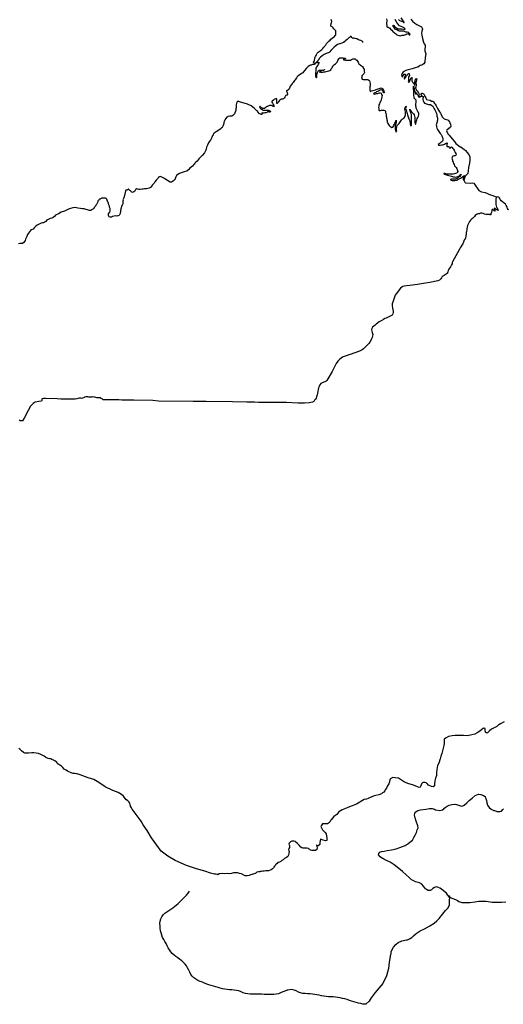
# Model space of a CAD drawing. Units: inches. Extents: x 2410281 to 2731407, y 1420100 to 1630338.
# Drawn here: x 2600993 to 2611093, y 1492238 to 1512812 of the extents above; entities that cross this region are included whole.
import ezdxf

# ---------------------------------------------------------------- set-up
doc = ezdxf.new("R2010")
doc.units = ezdxf.units.IN
doc.header["$MEASUREMENT"] = 0
doc.layers.add('Trails', color=30, linetype='Continuous')

msp = doc.modelspace()

# ---------------------------------------------------------------- linework, layer by layer
at = {"layer": 'Trails'}
for points in [[(2608652, 1512830, 8286), (2608662, 1512785, 8281), (2608653, 1512734, 8279), (2608660, 1512685, 8279), (2608660, 1512665, 8280), (2608672, 1512656, 8279), (2608686, 1512653, 8275), (2608705, 1512649, 8272), (2608724, 1512634, 8270), (2608743, 1512606, 8272), (2608763, 1512594, 8269), (2608787, 1512565, 8274), (2608809, 1512553, 8270), (2608823, 1512538, 8269), (2608843, 1512524, 8265), (2608854, 1512510, 8264), (2608871, 1512496, 8266), (2608940, 1512476, 8268), (2608982, 1512488, 8260), (2609013, 1512492, 8259), (2609056, 1512506, 8256), (2609076, 1512519, 8253), (2609102, 1512521, 8251), (2609115, 1512514, 8248), (2609130, 1512497, 8244), (2609140, 1512496, 8241), (2609145, 1512510, 8240), (2609137, 1512524, 8242), (2609113, 1512547, 8240), (2609087, 1512554, 8241), (2609060, 1512553, 8240), (2609019, 1512573, 8232), (2608924, 1512572, 8239), (2608905, 1512577, 8238), (2608870, 1512602, 8235), (2608846, 1512606, 8241), (2608833, 1512617, 8240), (2608815, 1512650, 8238), (2608792, 1512678, 8234), (2608787, 1512691, 8233), (2608799, 1512698, 8230), (2608811, 1512692, 8229), (2608817, 1512678, 8231), (2608888, 1512624, 8229), (2608945, 1512619, 8225), (2608979, 1512624, 8221), (2609011, 1512615, 8222), (2609038, 1512608, 8221), (2609043, 1512622, 8217), (2609026, 1512640, 8214), (2608996, 1512654, 8212), (2608923, 1512683, 8210), (2608890, 1512723, 8208), (2608870, 1512756, 8206), (2608832, 1512813, 8204)], [(2608904, 1512814, 8189), (2608928, 1512798, 8187), (2608966, 1512783, 8185), (2609000, 1512770, 8182), (2609011, 1512757, 8183), (2609021, 1512755, 8182), (2609026, 1512763, 8177), (2609003, 1512788, 8174), (2608962, 1512854, 8170)], [(2607155, 1511886, 8446), (2607154, 1511897, 8445), (2607150, 1511906, 8444), (2607137, 1511914, 8442), (2607131, 1511922, 8440), (2607129, 1511932, 8439), (2607139, 1511940, 8439), (2607147, 1511953, 8438), (2607153, 1511970, 8438), (2607160, 1511994, 8437), (2607160, 1512018, 8434), (2607169, 1512042, 8432), (2607182, 1512064, 8428), (2607189, 1512086, 8425), (2607206, 1512114, 8419), (2607227, 1512133, 8417), (2607265, 1512161, 8416), (2607300, 1512189, 8411), (2607324, 1512211, 8411), (2607343, 1512235, 8408), (2607366, 1512256, 8406), (2607373, 1512274, 8399), (2607389, 1512289, 8398), (2607399, 1512312, 8395), (2607448, 1512363, 8385), (2607475, 1512386, 8384), (2607493, 1512405, 8384), (2607519, 1512423, 8384), (2607547, 1512447, 8379), (2607571, 1512461, 8384), (2607585, 1512479, 8383), (2607595, 1512498, 8386), (2607593, 1512515, 8386), (2607597, 1512543, 8387), (2607597, 1512564, 8389), (2607593, 1512581, 8390), (2607581, 1512593, 8388), (2607566, 1512607, 8385), (2607552, 1512621, 8383), (2607540, 1512643, 8386), (2607521, 1512666, 8384), (2607501, 1512673, 8380), (2607491, 1512684, 8379), (2607493, 1512701, 8382), (2607496, 1512720, 8379), (2607501, 1512739, 8378), (2607508, 1512749, 8381), (2607510, 1512772, 8379), (2607508, 1512795, 8377), (2607501, 1512817, 8374)], [(2609162, 1512820, 8114), (2609197, 1512783, 8111), (2609247, 1512742, 8108), (2609290, 1512714, 8105), (2609331, 1512689, 8101), (2609388, 1512662, 8091), (2609401, 1512638, 8090), (2609403, 1512614, 8089), (2609392, 1512574, 8090), (2609385, 1512530, 8089), (2609390, 1512488, 8090), (2609405, 1512421, 8083), (2609424, 1512345, 8080), (2609443, 1512306, 8081), (2609459, 1512278, 8081), (2609458, 1512238, 8082), (2609452, 1512201, 8082), (2609455, 1512160, 8082), (2609477, 1512100, 8082), (2609464, 1512023, 8077), (2609454, 1511923, 8081), (2609431, 1511889, 8082), (2609391, 1511863, 8082), (2609357, 1511856, 8089), (2609335, 1511843, 8095), (2609310, 1511818, 8092), (2609249, 1511805, 8088), (2609190, 1511785, 8090), (2609106, 1511762, 8089), (2609055, 1511752, 8094), (2609031, 1511737, 8093), (2609002, 1511721, 8091), (2608978, 1511691, 8097), (2608970, 1511659, 8095), (2608972, 1511622, 8092), (2608986, 1511619, 8085), (2608998, 1511631, 8080), (2609008, 1511653, 8077), (2609024, 1511673, 8078), (2609044, 1511674, 8084), (2609050, 1511666, 8083), (2609044, 1511636, 8072), (2609020, 1511591, 8072), (2609023, 1511578, 8070), (2609033, 1511578, 8066), (2609058, 1511611, 8059), (2609074, 1511637, 8076), (2609097, 1511670, 8074), (2609109, 1511688, 8067), (2609129, 1511686, 8057), (2609133, 1511646, 8060), (2609113, 1511617, 8059), (2609112, 1511533, 8040), (2609108, 1511516, 8041), (2609118, 1511506, 8037), (2609131, 1511511, 8031), (2609156, 1511567, 8026), (2609168, 1511596, 8029), (2609178, 1511605, 8022), (2609187, 1511597, 8020), (2609182, 1511571, 8020), (2609185, 1511534, 8016), (2609195, 1511505, 8011), (2609213, 1511492, 8006), (2609224, 1511477, 8004), (2609229, 1511450, 8010), (2609246, 1511446, 8005), (2609252, 1511458, 8000), (2609244, 1511474, 7999), (2609238, 1511495, 7999), (2609251, 1511517, 7999), (2609249, 1511537, 8000), (2609251, 1511550, 8000), (2609279, 1511581, 7998), (2609290, 1511579, 7996), (2609267, 1511490, 7993), (2609273, 1511441, 7994), (2609261, 1511380, 7999), (2609279, 1511341, 7997), (2609299, 1511324, 7993), (2609315, 1511292, 7992), (2609330, 1511276, 7988), (2609337, 1511261, 7986), (2609327, 1511232, 7989), (2609328, 1511219, 7988), (2609337, 1511210, 7986), (2609359, 1511206, 7984)], [(2608151, 1512338, 8485), (2608158, 1512346, 8485), (2608156, 1512353, 8484), (2608145, 1512361, 8486), (2608121, 1512377, 8486), (2608091, 1512385, 8490), (2608067, 1512394, 8491), (2608037, 1512410, 8492), (2608000, 1512418, 8493), (2607976, 1512426, 8495), (2607965, 1512423, 8496), (2607950, 1512421, 8498), (2607934, 1512432, 8501), (2607924, 1512442, 8503), (2607920, 1512451, 8504), (2607916, 1512458, 8503), (2607909, 1512462, 8503), (2607898, 1512459, 8503), (2607893, 1512453, 8504), (2607882, 1512442, 8504), (2607865, 1512430, 8505), (2607852, 1512418, 8506), (2607830, 1512395, 8505), (2607804, 1512379, 8502), (2607783, 1512358, 8502), (2607769, 1512354, 8499), (2607755, 1512335, 8498), (2607677, 1512308, 8484), (2607675, 1512307, 8484), (2607633, 1512291, 8478), (2607603, 1512276, 8476), (2607562, 1512241, 8475), (2607519, 1512199, 8475), (2607490, 1512166, 8480), (2607473, 1512139, 8482), (2607455, 1512124, 8484), (2607438, 1512118, 8483), (2607396, 1512104, 8477), (2607355, 1512082, 8475), (2607307, 1512055, 8473), (2607273, 1512032, 8469), (2607248, 1511999, 8467), (2607246, 1511988, 8466), (2607234, 1511975, 8463), (2607218, 1511959, 8458), (2607211, 1511941, 8455), (2607202, 1511929, 8453), (2607192, 1511917, 8451), (2607173, 1511905, 8447), (2607163, 1511896, 8446), (2607155, 1511886, 8446)], [(2607192, 1511917, 8453), (2607209, 1511919, 8454), (2607226, 1511921, 8454), (2607240, 1511922, 8455), (2607239, 1511910, 8453), (2607234, 1511890, 8450), (2607230, 1511870, 8445), (2607213, 1511853, 8442), (2607197, 1511836, 8442), (2607189, 1511818, 8442), (2607181, 1511800, 8443), (2607179, 1511779, 8439), (2607177, 1511758, 8434), (2607176, 1511738, 8430), (2607173, 1511712, 8425), (2607171, 1511687, 8422), (2607170, 1511659, 8419), (2607169, 1511632, 8415), (2607177, 1511611, 8413), (2607191, 1511603, 8412), (2607198, 1511606, 8412), (2607198, 1511624, 8413), (2607198, 1511642, 8415), (2607201, 1511666, 8415), (2607203, 1511689, 8415), (2607211, 1511709, 8415), (2607219, 1511729, 8417), (2607233, 1511745, 8420), (2607247, 1511761, 8422), (2607268, 1511759, 8418), (2607290, 1511757, 8413), (2607312, 1511759, 8409), (2607335, 1511761, 8405), (2607360, 1511772, 8406), (2607360, 1511768, 8404), (2607348, 1511758, 8402), (2607336, 1511748, 8400), (2607306, 1511743, 8406), (2607277, 1511739, 8411), (2607259, 1511733, 8412), (2607257, 1511724, 8409), (2607265, 1511712, 8404), (2607273, 1511713, 8403), (2607297, 1511714, 8397), (2607321, 1511715, 8391), (2607345, 1511720, 8386), (2607370, 1511724, 8382), (2607397, 1511730, 8375), (2607424, 1511736, 8373), (2607451, 1511741, 8371), (2607470, 1511753, 8368), (2607489, 1511764, 8364), (2607501, 1511783, 8361), (2607513, 1511801, 8360), (2607521, 1511815, 8360), (2607535, 1511837, 8359), (2607550, 1511860, 8358), (2607569, 1511876, 8360), (2607588, 1511892, 8357), (2607605, 1511907, 8352), (2607622, 1511922, 8349), (2607630, 1511941, 8351), (2607639, 1511960, 8353), (2607648, 1511979, 8356), (2607663, 1511998, 8359), (2607678, 1512017, 8365), (2607701, 1512018, 8363), (2607724, 1512018, 8362), (2607752, 1512013, 8358), (2607780, 1512007, 8354), (2607788, 1512007, 8354), (2607797, 1512003, 8351), (2607794, 1511994, 8348), (2607778, 1511993, 8348), (2607762, 1511991, 8348), (2607752, 1511981, 8344), (2607762, 1511974, 8341), (2607781, 1511972, 8340), (2607800, 1511969, 8338), (2607824, 1511968, 8337), (2607848, 1511967, 8334), (2607875, 1511967, 8330), (2607902, 1511968, 8325), (2607926, 1511982, 8324), (2607949, 1511996, 8324), (2607974, 1511996, 8322), (2607998, 1511997, 8330), (2608016, 1511982, 8330), (2608033, 1511967, 8330), (2608046, 1511946, 8325), (2608059, 1511926, 8327), (2608069, 1511907, 8326), (2608079, 1511888, 8320), (2608096, 1511874, 8318), (2608112, 1511860, 8315), (2608132, 1511848, 8313), (2608152, 1511836, 8311), (2608163, 1511814, 8308), (2608173, 1511792, 8308), (2608184, 1511769, 8310), (2608187, 1511740, 8310), (2608191, 1511710, 8313), (2608185, 1511696, 8310), (2608180, 1511681, 8306), (2608160, 1511660, 8291), (2608141, 1511640, 8285), (2608138, 1511614, 8287), (2608135, 1511588, 8285), (2608146, 1511571, 8288), (2608163, 1511566, 8291), (2608191, 1511565, 8290), (2608219, 1511564, 8287), (2608242, 1511562, 8285), (2608264, 1511560, 8284), (2608283, 1511547, 8280), (2608302, 1511533, 8278), (2608307, 1511506, 8276), (2608312, 1511480, 8278), (2608311, 1511456, 8276), (2608310, 1511432, 8271), (2608309, 1511408, 8266), (2608308, 1511385, 8262), (2608308, 1511362, 8259), (2608307, 1511339, 8259), (2608316, 1511315, 8254), (2608343, 1511323, 8257), (2608369, 1511331, 8258), (2608398, 1511339, 8259), (2608426, 1511346, 8260), (2608441, 1511353, 8261), (2608456, 1511359, 8262), (2608478, 1511365, 8262), (2608500, 1511372, 8260), (2608522, 1511380, 8259), (2608543, 1511388, 8262), (2608567, 1511375, 8267), (2608579, 1511363, 8267), (2608588, 1511342, 8262), (2608597, 1511321, 8259), (2608606, 1511300, 8257), (2608603, 1511282, 8256), (2608598, 1511286, 8255), (2608587, 1511306, 8254), (2608577, 1511326, 8256), (2608563, 1511337, 8255), (2608549, 1511347, 8255), (2608537, 1511350, 8254), (2608511, 1511335, 8245), (2608485, 1511320, 8241), (2608466, 1511312, 8239), (2608448, 1511303, 8238), (2608429, 1511294, 8237), (2608408, 1511283, 8236), (2608386, 1511272, 8236), (2608383, 1511264, 8234), (2608397, 1511258, 8230), (2608421, 1511263, 8227), (2608445, 1511267, 8224), (2608466, 1511273, 8224), (2608488, 1511279, 8226), (2608510, 1511286, 8236), (2608520, 1511287, 8239), (2608544, 1511278, 8244), (2608552, 1511252, 8246), (2608560, 1511226, 8250), (2608554, 1511197, 8249), (2608548, 1511168, 8247), (2608542, 1511138, 8243), (2608534, 1511119, 8238), (2608525, 1511100, 8232), (2608517, 1511080, 8227), (2608506, 1511057, 8221), (2608494, 1511035, 8214), (2608492, 1511006, 8213), (2608490, 1510977, 8211), (2608491, 1510951, 8209), (2608492, 1510925, 8205), (2608500, 1510917, 8204), (2608525, 1510917, 8204), (2608546, 1510919, 8203), (2608568, 1510922, 8202), (2608589, 1510924, 8202), (2608601, 1510925, 8202), (2608616, 1510914, 8201), (2608630, 1510903, 8200), (2608635, 1510876, 8196), (2608641, 1510850, 8192), (2608644, 1510823, 8187), (2608648, 1510795, 8188), (2608652, 1510774, 8185), (2608656, 1510753, 8183), (2608661, 1510738, 8182), (2608664, 1510718, 8180), (2608667, 1510698, 8179), (2608669, 1510678, 8178), (2608677, 1510660, 8177), (2608684, 1510642, 8176), (2608695, 1510620, 8176), (2608707, 1510599, 8176), (2608725, 1510587, 8174), (2608744, 1510575, 8172), (2608762, 1510563, 8170), (2608780, 1510564, 8167), (2608786, 1510570, 8167), (2608798, 1510589, 8166), (2608810, 1510608, 8166), (2608822, 1510627, 8165), (2608830, 1510649, 8165), (2608839, 1510672, 8165), (2608847, 1510695, 8165), (2608857, 1510714, 8165), (2608859, 1510709, 8164), (2608856, 1510685, 8162), (2608853, 1510661, 8160), (2608846, 1510639, 8159), (2608839, 1510616, 8158), (2608832, 1510593, 8158), (2608834, 1510570, 8153), (2608836, 1510546, 8149), (2608838, 1510523, 8149), (2608843, 1510502, 8145), (2608849, 1510480, 8143), (2608852, 1510471, 8142), (2608868, 1510473, 8137), (2608865, 1510499, 8139), (2608862, 1510525, 8142), (2608860, 1510551, 8145), (2608867, 1510576, 8145), (2608875, 1510601, 8147), (2608889, 1510616, 8147), (2608904, 1510630, 8147), (2608918, 1510645, 8147), (2608933, 1510666, 8148), (2608948, 1510686, 8148), (2608959, 1510706, 8148), (2608969, 1510726, 8147), (2608988, 1510738, 8143), (2609007, 1510750, 8139), (2609026, 1510761, 8135), (2609034, 1510783, 8131), (2609041, 1510805, 8125), (2609048, 1510826, 8119), (2609049, 1510847, 8117), (2609049, 1510868, 8116), (2609050, 1510889, 8115), (2609044, 1510918, 8116), (2609039, 1510947, 8120), (2609047, 1510974, 8121), (2609055, 1511002, 8120), (2609062, 1510997, 8116), (2609057, 1510976, 8118), (2609052, 1510956, 8113), (2609062, 1510928, 8105), (2609071, 1510901, 8104), (2609081, 1510873, 8103), (2609088, 1510849, 8102), (2609095, 1510826, 8104), (2609101, 1510802, 8104), (2609108, 1510781, 8103), (2609115, 1510760, 8102), (2609122, 1510739, 8100), (2609132, 1510712, 8098), (2609141, 1510685, 8095), (2609145, 1510661, 8095), (2609149, 1510637, 8095), (2609153, 1510612, 8095), (2609162, 1510595, 8093), (2609175, 1510600, 8090), (2609177, 1510607, 8089), (2609178, 1510632, 8088), (2609179, 1510657, 8086), (2609179, 1510682, 8084), (2609179, 1510705, 8083), (2609179, 1510729, 8082), (2609179, 1510752, 8083), (2609179, 1510775, 8083), (2609176, 1510800, 8083), (2609173, 1510825, 8082), (2609170, 1510850, 8079), (2609163, 1510869, 8078), (2609155, 1510888, 8077), (2609148, 1510907, 8079), (2609144, 1510925, 8078), (2609140, 1510944, 8076), (2609143, 1510946, 8075), (2609151, 1510931, 8075), (2609166, 1510907, 8073), (2609181, 1510883, 8068), (2609199, 1510863, 8067), (2609216, 1510842, 8066), (2609233, 1510822, 8064), (2609239, 1510795, 8060), (2609244, 1510769, 8059), (2609243, 1510740, 8060), (2609242, 1510711, 8059), (2609245, 1510690, 8058), (2609248, 1510669, 8056), (2609250, 1510648, 8055), (2609258, 1510626, 8052), (2609265, 1510627, 8051), (2609269, 1510650, 8050), (2609274, 1510674, 8049), (2609279, 1510698, 8050), (2609284, 1510721, 8050), (2609296, 1510746, 8049), (2609307, 1510770, 8047), (2609319, 1510795, 8045), (2609326, 1510824, 8041), (2609332, 1510852, 8036), (2609322, 1510871, 8033), (2609311, 1510890, 8031), (2609301, 1510909, 8033), (2609288, 1510936, 8030), (2609275, 1510962, 8027), (2609272, 1510983, 8024), (2609269, 1511004, 8022), (2609266, 1511024, 8019), (2609268, 1511052, 8014), (2609270, 1511080, 8012), (2609270, 1511107, 8014), (2609270, 1511134, 8012), (2609253, 1511154, 8016), (2609235, 1511173, 8020), (2609229, 1511200, 8021), (2609222, 1511227, 8021), (2609222, 1511253, 8018), (2609223, 1511280, 8014), (2609224, 1511306, 8009), (2609222, 1511329, 8004), (2609220, 1511351, 8001), (2609219, 1511373, 7999), (2609217, 1511393, 7998), (2609216, 1511412, 7997), (2609220, 1511421, 7995), (2609222, 1511417, 7994), (2609227, 1511396, 7995), (2609231, 1511375, 7995), (2609235, 1511354, 7997), (2609241, 1511333, 7998), (2609247, 1511313, 8001), (2609253, 1511292, 8003), (2609259, 1511270, 8006), (2609263, 1511256, 8007), (2609273, 1511258, 8004), (2609272, 1511274, 8001), (2609275, 1511292, 7996), (2609290, 1511266, 7992), (2609305, 1511240, 7989), (2609315, 1511219, 7989), (2609325, 1511198, 7987), (2609337, 1511193, 7984), (2609360, 1511203, 7979), (2609383, 1511212, 7975), (2609401, 1511211, 7971), (2609419, 1511209, 7968), (2609418, 1511187, 7968), (2609416, 1511165, 7971), (2609415, 1511143, 7973), (2609423, 1511115, 7974), (2609431, 1511088, 7976), (2609449, 1511068, 7976), (2609466, 1511061, 7976), (2609488, 1511053, 7976), (2609509, 1511046, 7977), (2609531, 1511039, 7978), (2609553, 1511039, 7975), (2609575, 1511039, 7972), (2609598, 1511020, 7972), (2609621, 1511002, 7970), (2609637, 1510977, 7969), (2609652, 1510952, 7951), (2609663, 1510927, 7944), (2609674, 1510902, 7944), (2609681, 1510887, 7946), (2609689, 1510872, 7947), (2609697, 1510853, 7950), (2609703, 1510825, 7955), (2609708, 1510797, 7959), (2609713, 1510778, 7960), (2609717, 1510759, 7961), (2609720, 1510745, 7961), (2609721, 1510728, 7962), (2609717, 1510711, 7963), (2609714, 1510693, 7963), (2609709, 1510676, 7961), (2609704, 1510656, 7962), (2609699, 1510635, 7962), (2609694, 1510615, 7959), (2609698, 1510593, 7957), (2609701, 1510571, 7956), (2609704, 1510549, 7956), (2609712, 1510532, 7956), (2609720, 1510515, 7956), (2609734, 1510496, 7955), (2609748, 1510478, 7954), (2609763, 1510456, 7957), (2609778, 1510434, 7959), (2609792, 1510411, 7951), (2609806, 1510387, 7944), (2609819, 1510362, 7941), (2609832, 1510337, 7941), (2609830, 1510316, 7946), (2609828, 1510296, 7949), (2609826, 1510275, 7952), (2609808, 1510260, 7959), (2609791, 1510244, 7964), (2609774, 1510229, 7966), (2609755, 1510216, 7968), (2609735, 1510203, 7966), (2609738, 1510191, 7964), (2609750, 1510187, 7962), (2609776, 1510191, 7959), (2609803, 1510194, 7955), (2609826, 1510198, 7951), (2609849, 1510201, 7945), (2609866, 1510212, 7940), (2609884, 1510224, 7935), (2609901, 1510235, 7931), (2609913, 1510238, 7927), (2609918, 1510233, 7926), (2609921, 1510226, 7927), (2609916, 1510202, 7931), (2609912, 1510178, 7934), (2609917, 1510163, 7934), (2609936, 1510162, 7932), (2609954, 1510162, 7927), (2609959, 1510156, 7926), (2609966, 1510142, 7925), (2609974, 1510129, 7923), (2609982, 1510127, 7921), (2609997, 1510142, 7915), (2610000, 1510150, 7912), (2610012, 1510158, 7906), (2610027, 1510141, 7903), (2610041, 1510124, 7901), (2610055, 1510106, 7895), (2610066, 1510087, 7894), (2610076, 1510067, 7896), (2610084, 1510053, 7896), (2610091, 1510039, 7897), (2610099, 1510015, 7900), (2610106, 1509990, 7901), (2610103, 1509982, 7902), (2610086, 1509970, 7905), (2610064, 1509966, 7908), (2610042, 1509961, 7911), (2610032, 1509953, 7912), (2610025, 1509934, 7911), (2610019, 1509916, 7910), (2610024, 1509896, 7909), (2610030, 1509877, 7908), (2610035, 1509858, 7906), (2610045, 1509834, 7905), (2610054, 1509810, 7904), (2610064, 1509786, 7902), (2610074, 1509762, 7899), (2610090, 1509742, 7896), (2610106, 1509722, 7891), (2610122, 1509703, 7887), (2610128, 1509682, 7885), (2610135, 1509661, 7882), (2610141, 1509640, 7879), (2610131, 1509616, 7876), (2610121, 1509607, 7876), (2610097, 1509599, 7878), (2610072, 1509590, 7879), (2610048, 1509582, 7879), (2610019, 1509582, 7880), (2609990, 1509583, 7880), (2609961, 1509583, 7881), (2609932, 1509584, 7882), (2609915, 1509587, 7884), (2609894, 1509593, 7887), (2609874, 1509600, 7890), (2609851, 1509599, 7889), (2609849, 1509593, 7887), (2609868, 1509582, 7883), (2609888, 1509575, 7880), (2609907, 1509568, 7878), (2609927, 1509561, 7875), (2609955, 1509554, 7872), (2609983, 1509547, 7870), (2610010, 1509540, 7870), (2610033, 1509535, 7869), (2610055, 1509531, 7869), (2610077, 1509527, 7866), (2610100, 1509522, 7862), (2610121, 1509529, 7860), (2610142, 1509537, 7857), (2610163, 1509544, 7855), (2610182, 1509561, 7855), (2610200, 1509579, 7857), (2610213, 1509584, 7857), (2610198, 1509560, 7853), (2610183, 1509536, 7853), (2610164, 1509520, 7854), (2610146, 1509505, 7852), (2610127, 1509496, 7851), (2610109, 1509488, 7850), (2610091, 1509480, 7849), (2610064, 1509479, 7852), (2610038, 1509479, 7854), (2610012, 1509478, 7854), (2609988, 1509470, 7853), (2609990, 1509463, 7850), (2610004, 1509457, 7848), (2610026, 1509454, 7847), (2610048, 1509450, 7845), (2610063, 1509451, 7845), (2610079, 1509452, 7843), (2610100, 1509457, 7842), (2610121, 1509462, 7841), (2610147, 1509475, 7843), (2610173, 1509488, 7844), (2610199, 1509501, 7845), (2610219, 1509514, 7847), (2610238, 1509527, 7848), (2610258, 1509540, 7849), (2610281, 1509558, 7848), (2610286, 1509553, 7847), (2610274, 1509534, 7846), (2610257, 1509516, 7844), (2610252, 1509499, 7840), (2610252, 1509480, 7835), (2610258, 1509468, 7831), (2610268, 1509458, 7826)], [(2607155, 1511886, 8445), (2607145, 1511878, 8446), (2607131, 1511874, 8447), (2607109, 1511874, 8450), (2607078, 1511863, 8451), (2607069, 1511861, 8450), (2607054, 1511853, 8450), (2607021, 1511835, 8444), (2606984, 1511797, 8436), (2606938, 1511750, 8426), (2606917, 1511720, 8420), (2606903, 1511702, 8413), (2606881, 1511685, 8407), (2606852, 1511668, 8398), (2606805, 1511635, 8392), (2606780, 1511612, 8394), (2606772, 1511599, 8395), (2606761, 1511579, 8396), (2606746, 1511559, 8396), (2606734, 1511539, 8397), (2606718, 1511518, 8398), (2606703, 1511503, 8398), (2606686, 1511480, 8398), (2606681, 1511475, 8398), (2606674, 1511464, 8398), (2606644, 1511426, 8397), (2606634, 1511399, 8400), (2606626, 1511380, 8401), (2606605, 1511353, 8404), (2606588, 1511336, 8408), (2606575, 1511334, 8410), (2606568, 1511328, 8412), (2606566, 1511318, 8414), (2606570, 1511304, 8416), (2606580, 1511286, 8417), (2606587, 1511268, 8420), (2606588, 1511256, 8421), (2606573, 1511238, 8420), (2606554, 1511225, 8422), (2606541, 1511218, 8422), (2606534, 1511206, 8424), (2606531, 1511192, 8423), (2606520, 1511171, 8427), (2606504, 1511160, 8429), (2606483, 1511154, 8428), (2606463, 1511149, 8431), (2606447, 1511142, 8433), (2606424, 1511128, 8435), (2606411, 1511115, 8435), (2606399, 1511096, 8436), (2606389, 1511080, 8437), (2606380, 1511068, 8439), (2606372, 1511062, 8440), (2606365, 1511063, 8442), (2606360, 1511071, 8444), (2606361, 1511087, 8444), (2606364, 1511110, 8447), (2606366, 1511133, 8447), (2606366, 1511148, 8448), (2606360, 1511156, 8449), (2606350, 1511162, 8449), (2606337, 1511160, 8449), (2606311, 1511147, 8449), (2606292, 1511128, 8452), (2606268, 1511113, 8455), (2606260, 1511104, 8457), (2606260, 1511091, 8459), (2606271, 1511071, 8462), (2606290, 1511039, 8466), (2606303, 1511017, 8465), (2606305, 1511005, 8467), (2606300, 1510996, 8470), (2606289, 1510998, 8473), (2606267, 1511010, 8474), (2606249, 1511021, 8474), (2606239, 1511021, 8475), (2606227, 1511021, 8476), (2606209, 1511020, 8476), (2606184, 1511005, 8478), (2606168, 1511001, 8477), (2606160, 1510996, 8478), (2606141, 1510982, 8481), (2606123, 1510969, 8484), (2606104, 1510956, 8488), (2606086, 1510955, 8490), (2606066, 1510958, 8491), (2606042, 1510970, 8489), (2606025, 1510985, 8491), (2606016, 1510998, 8493), (2606006, 1510999, 8496), (2606002, 1510992, 8499), (2606007, 1510983, 8499), (2606017, 1510966, 8497), (2606033, 1510945, 8503), (2606054, 1510933, 8504), (2606080, 1510922, 8501), (2606105, 1510919, 8501), (2606125, 1510919, 8502), (2606140, 1510923, 8500), (2606152, 1510920, 8500), (2606167, 1510921, 8501), (2606187, 1510924, 8502), (2606201, 1510917, 8501), (2606210, 1510911, 8502), (2606220, 1510906, 8502), (2606228, 1510902, 8502), (2606228, 1510893, 8503), (2606225, 1510882, 8505), (2606213, 1510880, 8506), (2606204, 1510884, 8507), (2606193, 1510886, 8507), (2606183, 1510888, 8508), (2606175, 1510888, 8508), (2606167, 1510885, 8508), (2606162, 1510876, 8509), (2606154, 1510870, 8512), (2606137, 1510867, 8513), (2606113, 1510863, 8514), (2606095, 1510858, 8517), (2606068, 1510858, 8520), (2606058, 1510863, 8520), (2606047, 1510861, 8524), (2606047, 1510852, 8526), (2606053, 1510835, 8529), (2606050, 1510828, 8533), (2606037, 1510830, 8534), (2606029, 1510836, 8534), (2606003, 1510847, 8537), (2605965, 1510889, 8537), (2605964, 1510891, 8536), (2605949, 1510905, 8537), (2605925, 1510926, 8537), (2605899, 1510958, 8539), (2605830, 1511009, 8545), (2605748, 1511044, 8549), (2605679, 1511067, 8552), (2605606, 1511087, 8554), (2605564, 1511105, 8551), (2605556, 1511108, 8551), (2605544, 1511105, 8550), (2605529, 1511086, 8552), (2605519, 1511063, 8554), (2605514, 1511032, 8556), (2605515, 1510988, 8561), (2605514, 1510971, 8562), (2605506, 1510952, 8563), (2605504, 1510920, 8567), (2605477, 1510844, 8577), (2605446, 1510807, 8580), (2605420, 1510799, 8584), (2605381, 1510797, 8586), (2605344, 1510787, 8588), (2605319, 1510772, 8589), (2605293, 1510739, 8594), (2605275, 1510707, 8598), (2605264, 1510689, 8601), (2605247, 1510625, 8606), (2605241, 1510599, 8610), (2605219, 1510563, 8609), (2605211, 1510550, 8609), (2605200, 1510540, 8607), (2605170, 1510517, 8604), (2605096, 1510468, 8600), (2605081, 1510463, 8598), (2605072, 1510456, 8597), (2605057, 1510443, 8599), (2605043, 1510426, 8599), (2605036, 1510411, 8601), (2605031, 1510399, 8602), (2605024, 1510393, 8599), (2605016, 1510381, 8598), (2605015, 1510370, 8599), (2605004, 1510354, 8593), (2604995, 1510324, 8591), (2604984, 1510299, 8589), (2604967, 1510281, 8585), (2604936, 1510236, 8576), (2604912, 1510191, 8569), (2604893, 1510148, 8562), (2604890, 1510110, 8561), (2604882, 1510086, 8557), (2604856, 1510033, 8548), (2604803, 1509973, 8548), (2604764, 1509935, 8551), (2604737, 1509908, 8555), (2604717, 1509885, 8558), (2604698, 1509854, 8560), (2604675, 1509832, 8562), (2604651, 1509817, 8566), (2604634, 1509795, 8570), (2604624, 1509780, 8573), (2604600, 1509753, 8579), (2604577, 1509728, 8583), (2604549, 1509707, 8584), (2604523, 1509679, 8582), (2604483, 1509648, 8577), (2604459, 1509637, 8573), (2604425, 1509632, 8567), (2604387, 1509617, 8560), (2604332, 1509596, 8551), (2604298, 1509574, 8545), (2604271, 1509554, 8541), (2604251, 1509526, 8536), (2604241, 1509495, 8533), (2604238, 1509482, 8532), (2604225, 1509464, 8530), (2604207, 1509444, 8530), (2604185, 1509429, 8530), (2604163, 1509419, 8532), (2604149, 1509416, 8533), (2604134, 1509418, 8535), (2604079, 1509454, 8545), (2604025, 1509486, 8547), (2604004, 1509498, 8549), (2603988, 1509505, 8550), (2603973, 1509516, 8550), (2603948, 1509531, 8552), (2603928, 1509534, 8554), (2603910, 1509530, 8553), (2603894, 1509519, 8555), (2603882, 1509503, 8558), (2603874, 1509485, 8561), (2603846, 1509459, 8564), (2603816, 1509426, 8572), (2603800, 1509397, 8577), (2603769, 1509364, 8584), (2603744, 1509333, 8588), (2603724, 1509309, 8584), (2603697, 1509293, 8585), (2603667, 1509282, 8588), (2603643, 1509275, 8591), (2603621, 1509276, 8592), (2603598, 1509275, 8597), (2603569, 1509273, 8606), (2603548, 1509269, 8608), (2603512, 1509263, 8604), (2603484, 1509266, 8601), (2603455, 1509269, 8599), (2603440, 1509275, 8595), (2603429, 1509276, 8594), (2603419, 1509270, 8594), (2603408, 1509257, 8595), (2603397, 1509231, 8598), (2603375, 1509213, 8598), (2603363, 1509205, 8598), (2603351, 1509201, 8599), (2603337, 1509205, 8600), (2603322, 1509222, 8606), (2603309, 1509235, 8608), (2603295, 1509240, 8611), (2603286, 1509251, 8609), (2603275, 1509267, 8610), (2603268, 1509274, 8611), (2603256, 1509272, 8612), (2603248, 1509261, 8611), (2603241, 1509254, 8611), (2603229, 1509253, 8610), (2603211, 1509248, 8606), (2603200, 1509237, 8604), (2603194, 1509199, 8605), (2603194, 1509190, 8606), (2603187, 1509172, 8608), (2603181, 1509136, 8614), (2603167, 1509091, 8612), (2603153, 1509060, 8609), (2603150, 1509048, 8611), (2603152, 1509033, 8612), (2603147, 1509010, 8609), (2603150, 1508966, 8607), (2603131, 1508939, 8605), (2603118, 1508918, 8602), (2603109, 1508884, 8602), (2603104, 1508859, 8603), (2603089, 1508765, 8603), (2603069, 1508723, 8594), (2603045, 1508712, 8586), (2603021, 1508707, 8583), (2602993, 1508711, 8579), (2602963, 1508710, 8576), (2602933, 1508697, 8576), (2602912, 1508689, 8576), (2602898, 1508688, 8575), (2602881, 1508689, 8574), (2602864, 1508693, 8573), (2602846, 1508718, 8573), (2602849, 1508756, 8582), (2602861, 1508778, 8583), (2602873, 1508791, 8581), (2602883, 1508815, 8583), (2602885, 1508837, 8585), (2602881, 1508864, 8584), (2602874, 1508879, 8585), (2602871, 1508895, 8583), (2602867, 1508918, 8581), (2602862, 1508929, 8580), (2602854, 1508945, 8579), (2602850, 1508961, 8577), (2602846, 1508982, 8574), (2602836, 1508997, 8573), (2602828, 1509023, 8570), (2602813, 1509061, 8567), (2602799, 1509076, 8569), (2602789, 1509080, 8572), (2602769, 1509082, 8574), (2602751, 1509085, 8573), (2602737, 1509083, 8573), (2602713, 1509081, 8572), (2602701, 1509082, 8571), (2602694, 1509079, 8571), (2602683, 1509072, 8571), (2602673, 1509063, 8570), (2602659, 1509059, 8567), (2602652, 1509052, 8567), (2602643, 1509040, 8565), (2602633, 1509031, 8566), (2602627, 1509022, 8567), (2602624, 1509009, 8567), (2602619, 1508992, 8568), (2602613, 1508980, 8568), (2602607, 1508967, 8568), (2602599, 1508952, 8565), (2602586, 1508936, 8564), (2602573, 1508913, 8564), (2602559, 1508903, 8561), (2602550, 1508890, 8559), (2602547, 1508876, 8559), (2602536, 1508870, 8556), (2602529, 1508857, 8555), (2602511, 1508844, 8554), (2602492, 1508836, 8552), (2602482, 1508825, 8552), (2602453, 1508826, 8550), (2602336, 1508858, 8542), (2602302, 1508862, 8541), (2602260, 1508868, 8544), (2602209, 1508876, 8546), (2602149, 1508885, 8548), (2602103, 1508881, 8546), (2602054, 1508868, 8543), (2602011, 1508851, 8540), (2601928, 1508814, 8536), (2601862, 1508789, 8535), (2601800, 1508757, 8534), (2601741, 1508725, 8536), (2601718, 1508702, 8536), (2601689, 1508679, 8534), (2601665, 1508667, 8534), (2601632, 1508655, 8533), (2601576, 1508629, 8533), (2601556, 1508617, 8533), (2601537, 1508597, 8534), (2601510, 1508579, 8536), (2601491, 1508569, 8539), (2601479, 1508567, 8540), (2601466, 1508568, 8541), (2601441, 1508564, 8544), (2601400, 1508543, 8545), (2601356, 1508517, 8546), (2601323, 1508488, 8547), (2601297, 1508464, 8548), (2601272, 1508438, 8547), (2601241, 1508422, 8544), (2601220, 1508407, 8540), (2601195, 1508377, 8535), (2601176, 1508355, 8533), (2601155, 1508323, 8532), (2601140, 1508285, 8534), (2601126, 1508254, 8537), (2601115, 1508223, 8541), (2601105, 1508198, 8545), (2601095, 1508175, 8547), (2601077, 1508154, 8550), (2601051, 1508139, 8553), (2601024, 1508135, 8556), (2600998, 1508135, 8557), (2600969, 1508129, 8559)], [(2609359, 1511206, 7984), (2609382, 1511212, 7984), (2609393, 1511218, 7984), (2609395, 1511228, 7983), (2609381, 1511250, 7981), (2609388, 1511276, 7977), (2609400, 1511280, 7976), (2609427, 1511260, 7976), (2609442, 1511252, 7974), (2609450, 1511224, 7976), (2609478, 1511181, 7967), (2609482, 1511156, 7967), (2609489, 1511144, 7965), (2609519, 1511136, 7961), (2609563, 1511134, 7960), (2609592, 1511107, 7959), (2609620, 1511107, 7957), (2609636, 1511096, 7953), (2609655, 1511062, 7951), (2609671, 1511044, 7947), (2609689, 1511014, 7943), (2609719, 1510956, 7943), (2609758, 1510890, 7937), (2609782, 1510858, 7932), (2609786, 1510842, 7934), (2609819, 1510784, 7930), (2609855, 1510742, 7924), (2609946, 1510714, 7915), (2609959, 1510693, 7913), (2609972, 1510683, 7910), (2609979, 1510653, 7910), (2609991, 1510635, 7907), (2609999, 1510581, 7901), (2609987, 1510564, 7902), (2609914, 1510505, 7895), (2609910, 1510493, 7894), (2609911, 1510468, 7897), (2609930, 1510447, 7891), (2609936, 1510427, 7893), (2609960, 1510396, 7889), (2610022, 1510325, 7882), (2610073, 1510265, 7871), (2610102, 1510225, 7870), (2610194, 1510156, 7862), (2610208, 1510154, 7859), (2610248, 1510124, 7857), (2610259, 1510122, 7855), (2610272, 1510103, 7857), (2610283, 1510090, 7857), (2610300, 1510088, 7854), (2610376, 1509996, 7845), (2610392, 1509947, 7841), (2610395, 1509876, 7838), (2610389, 1509814, 7833), (2610369, 1509725, 7827), (2610361, 1509652, 7831), (2610350, 1509600, 7819), (2610296, 1509540, 7822), (2610268, 1509458, 7806)], [(2610268, 1509458, 7806), (2610291, 1509414, 7802), (2610306, 1509404, 7802), (2610407, 1509398, 7802), (2610452, 1509404, 7805), (2610476, 1509398, 7808), (2610583, 1509244, 7844), (2610640, 1509218, 7860), (2610717, 1509203, 7855), (2610825, 1509154, 7813), (2610874, 1509140, 7809), (2610959, 1509104, 7802)], [(2610959, 1509104, 7802), (2610950, 1509099, 7804), (2610938, 1509072, 7811), (2610934, 1509042, 7816), (2610934, 1509011, 7822), (2610935, 1508983, 7828), (2610938, 1508954, 7828), (2610944, 1508922, 7826), (2610951, 1508894, 7827), (2610950, 1508893, 7827), (2610962, 1508882, 7826), (2610979, 1508852, 7830), (2610986, 1508825, 7832), (2610973, 1508831, 7832), (2610956, 1508841, 7834), (2610936, 1508854, 7839), (2610921, 1508865, 7842), (2610918, 1508866, 7842), (2610905, 1508871, 7845), (2610908, 1508853, 7846), (2610909, 1508850, 7847), (2610912, 1508838, 7849), (2610920, 1508818, 7851), (2610916, 1508810, 7854), (2610903, 1508819, 7855), (2610888, 1508831, 7856), (2610868, 1508843, 7858), (2610867, 1508843, 7858), (2610860, 1508844, 7860), (2610857, 1508835, 7862), (2610856, 1508833, 7862), (2610853, 1508818, 7865), (2610844, 1508791, 7870), (2610835, 1508755, 7874), (2610830, 1508734, 7876), (2610819, 1508733, 7876), (2610805, 1508740, 7876), (2610797, 1508741, 7877), (2610767, 1508743, 7877), (2610734, 1508740, 7879), (2610701, 1508747, 7881), (2610675, 1508765, 7883), (2610645, 1508769, 7885), (2610615, 1508768, 7887), (2610589, 1508758, 7888), (2610560, 1508753, 7889), (2610531, 1508745, 7890), (2610507, 1508724, 7888), (2610489, 1508702, 7886), (2610470, 1508681, 7885), (2610449, 1508661, 7885), (2610428, 1508641, 7886), (2610407, 1508620, 7886), (2610388, 1508593, 7886), (2610371, 1508569, 7886), (2610356, 1508539, 7887), (2610347, 1508511, 7888), (2610339, 1508477, 7890), (2610335, 1508449, 7892), (2610329, 1508419, 7894), (2610326, 1508390, 7897), (2610320, 1508361, 7898), (2610316, 1508332, 7899), (2610310, 1508298, 7901), (2610302, 1508242, 7903), (2610289, 1508227, 7903), (2610271, 1508197, 7903), (2610262, 1508163, 7902), (2610250, 1508130, 7903), (2610227, 1508104, 7901), (2610190, 1508042, 7902), (2610172, 1508001, 7903), (2610134, 1507938, 7903), (2610035, 1507756, 7909), (2610028, 1507738, 7909), (2610026, 1507713, 7911), (2610009, 1507687, 7912), (2609988, 1507646, 7913), (2609955, 1507602, 7915), (2609941, 1507573, 7917), (2609932, 1507543, 7919), (2609931, 1507525, 7919), (2609930, 1507520, 7920), (2609928, 1507518, 7920), (2609918, 1507511, 7920), (2609901, 1507498, 7920), (2609879, 1507482, 7921), (2609857, 1507469, 7921), (2609819, 1507447, 7921), (2609803, 1507421, 7922), (2609786, 1507394, 7923), (2609770, 1507376, 7924), (2609759, 1507370, 7924), (2609728, 1507358, 7925), (2609690, 1507347, 7926), (2609596, 1507329, 7926), (2609561, 1507322, 7927), (2609467, 1507306, 7930), (2609298, 1507279, 7940), (2609142, 1507259, 7952), (2609071, 1507251, 7958), (2609026, 1507243, 7962), (2608997, 1507235, 7964), (2608971, 1507220, 7967), (2608948, 1507201, 7971), (2608856, 1507086, 7986), (2608838, 1507053, 7990), (2608798, 1506950, 7999), (2608775, 1506873, 8006), (2608771, 1506843, 8009), (2608781, 1506783, 8012), (2608792, 1506723, 8016), (2608794, 1506693, 8017), (2608786, 1506665, 8019), (2608769, 1506641, 8023), (2608747, 1506623, 8026), (2608646, 1506578, 8031), (2608619, 1506567, 8033), (2608590, 1506551, 8034), (2608542, 1506522, 8038), (2608502, 1506497, 8042), (2608439, 1506448, 8049), (2608416, 1506431, 8052), (2608361, 1506387, 8055), (2608346, 1506363, 8056), (2608339, 1506333, 8056), (2608346, 1506303, 8056), (2608357, 1506274, 8056), (2608365, 1506237, 8057), (2608361, 1506205, 8058), (2608351, 1506174, 8058), (2608342, 1506147, 8059), (2608331, 1506120, 8060), (2608305, 1506071, 8061), (2608288, 1506049, 8062), (2608171, 1505935, 8068), (2608146, 1505915, 8068), (2608120, 1505900, 8069), (2608092, 1505887, 8070), (2607898, 1505819, 8079), (2607868, 1505808, 8080), (2607850, 1505803, 8081), (2607751, 1505764, 8083), (2607735, 1505758, 8083), (2607678, 1505720, 8086), (2607637, 1505679, 8088), (2607605, 1505627, 8091), (2607517, 1505463, 8096), (2607427, 1505309, 8104), (2607408, 1505274, 8106), (2607394, 1505260, 8107), (2607363, 1505244, 8107), (2607309, 1505224, 8107), (2607282, 1505208, 8106), (2607259, 1505180, 8105), (2607247, 1505151, 8104), (2607235, 1505117, 8107), (2607213, 1505005, 8110), (2607206, 1504975, 8112), (2607193, 1504934, 8114), (2607182, 1504907, 8115), (2607170, 1504880, 8118), (2607151, 1504859, 8119), (2607133, 1504837, 8120), (2607107, 1504819, 8120), (2607075, 1504813, 8120), (2607047, 1504804, 8121), (2606939, 1504802, 8123), (2606844, 1504802, 8125), (2606806, 1504802, 8124), (2606562, 1504810, 8129), (2606271, 1504814, 8128), (2605981, 1504816, 8115), (2605900, 1504818, 8113), (2605737, 1504822, 8115), (2605434, 1504828, 8125), (2604886, 1504837, 8143), (2604697, 1504837, 8151), (2604618, 1504833, 8154), (2603893, 1504842, 8187), (2603776, 1504854, 8195), (2603375, 1504863, 8220), (2603301, 1504864, 8225), (2603252, 1504864, 8228), (2603124, 1504863, 8235), (2603062, 1504868, 8241), (2602846, 1504871, 8257), (2602733, 1504871, 8265), (2602712, 1504891, 8266), (2602698, 1504899, 8266), (2602697, 1504900, 8266), (2602679, 1504911, 8266), (2602644, 1504912, 8268), (2602606, 1504912, 8271), (2602584, 1504915, 8272), (2602560, 1504922, 8274), (2602549, 1504925, 8275), (2602518, 1504929, 8277), (2602497, 1504927, 8278), (2602487, 1504926, 8279), (2602457, 1504925, 8280), (2602434, 1504925, 8281), (2602416, 1504931, 8282), (2602399, 1504934, 8283), (2602391, 1504935, 8283), (2602376, 1504934, 8283), (2602349, 1504926, 8285), (2602336, 1504918, 8286), (2602327, 1504912, 8286), (2602306, 1504903, 8288), (2602286, 1504899, 8289), (2602270, 1504903, 8289), (2602260, 1504903, 8290), (2602251, 1504903, 8290), (2602235, 1504905, 8291), (2602210, 1504897, 8292), (2602187, 1504890, 8294), (2602186, 1504890, 8294), (2602151, 1504882, 8296), (2602119, 1504882, 8297), (2602110, 1504882, 8298), (2602103, 1504882, 8298), (2601853, 1504885, 8306), (2601772, 1504890, 8309), (2601533, 1504895, 8317), (2601492, 1504895, 8320), (2601489, 1504894, 8320), (2601489, 1504894, 8320), (2601460, 1504892, 8322), (2601457, 1504880, 8322), (2601454, 1504864, 8322), (2601449, 1504838, 8323), (2601390, 1504836, 8327), (2601318, 1504818, 8334), (2601298, 1504807, 8335), (2601272, 1504794, 8338), (2601250, 1504772, 8339), (2601219, 1504739, 8341), (2601173, 1504643, 8345), (2601087, 1504484, 8350), (2601050, 1504429, 8353), (2601043, 1504427, 8353), (2601028, 1504427, 8355), (2601004, 1504433, 8357), (2600985, 1504441, 8356)], [(2611207, 1508836, 7776), (2611196, 1508844, 7777), (2611183, 1508869, 7779), (2611171, 1508898, 7786), (2611154, 1508932, 7792), (2611137, 1508957, 7795), (2611113, 1508981, 7791), (2611078, 1509007, 7791), (2611051, 1509025, 7796), (2611033, 1509051, 7799), (2611005, 1509097, 7801), (2610978, 1509114, 7801), (2610959, 1509104, 7802), (2610959, 1509104, 7802), (2610959, 1509104, 7802)], [(2611108, 1498138, 8945), (2611032, 1498096, 8953), (2611000, 1498080, 8957), (2610986, 1498071, 8960), (2610961, 1498044, 8967), (2610887, 1498005, 8980), (2610847, 1497984, 8989), (2610806, 1497951, 8997), (2610779, 1497924, 9001), (2610770, 1497909, 9002), (2610765, 1497911, 9000), (2610726, 1497908, 9002), (2610716, 1497954, 9007), (2610716, 1498000, 9009), (2610683, 1498005, 9013), (2610646, 1497983, 9019), (2610600, 1497944, 9028), (2610547, 1497908, 9039), (2610501, 1497884, 9048), (2610435, 1497869, 9062), (2610345, 1497850, 9075), (2610263, 1497852, 9086), (2610205, 1497855, 9113), (2610151, 1497857, 9130), (2610088, 1497857, 9129), (2610023, 1497845, 9111), (2609950, 1497833, 9099), (2609899, 1497806, 9101), (2609858, 1497777, 9099), (2609856, 1497736, 9105), (2609860, 1497692, 9111), (2609851, 1497649, 9114), (2609829, 1497561, 9122), (2609809, 1497476, 9131), (2609790, 1497423, 9136), (2609773, 1497367, 9145), (2609746, 1497275, 9159), (2609722, 1497229, 9162), (2609705, 1497144, 9168), (2609700, 1497076, 9170), (2609698, 1497016, 9175), (2609674, 1496965, 9174), (2609662, 1496911, 9175), (2609659, 1496848, 9173), (2609654, 1496802, 9169), (2609628, 1496780, 9173), (2609596, 1496788, 9175), (2609533, 1496819, 9183), (2609499, 1496856, 9186), (2609460, 1496875, 9185), (2609414, 1496870, 9175), (2609388, 1496843, 9170), (2609373, 1496800, 9178), (2609358, 1496773, 9182), (2609339, 1496771, 9183), (2609300, 1496783, 9181), (2609249, 1496805, 9181), (2609198, 1496826, 9180), (2609118, 1496848, 9180), (2609033, 1496882, 9182), (2608970, 1496919, 9201), (2608905, 1496960, 9212), (2608835, 1496972, 9205), (2608784, 1496974, 9185), (2608742, 1496957, 9178), (2608725, 1496936, 9179), (2608713, 1496887, 9180), (2608701, 1496848, 9181), (2608677, 1496800, 9179), (2608655, 1496754, 9181), (2608628, 1496717, 9185), (2608621, 1496700, 9187), (2608599, 1496674, 9188), (2608573, 1496654, 9189), (2608548, 1496637, 9191), (2608497, 1496618, 9195), (2608434, 1496603, 9196), (2608398, 1496591, 9198), (2608350, 1496574, 9204), (2608299, 1496555, 9210), (2608270, 1496540, 9212), (2608236, 1496528, 9216), (2608185, 1496516, 9229), (2608027, 1496419, 9301), (2607990, 1496409, 9300), (2607915, 1496378, 9289), (2607832, 1496347, 9269), (2607731, 1496299, 9253), (2607661, 1496260, 9227), (2607617, 1496207, 9215), (2607551, 1496159, 9197), (2607501, 1496095, 9202), (2607486, 1496076, 9203), (2607464, 1496036, 9216), (2607420, 1496010, 9215), (2607358, 1496008, 9208), (2607315, 1496006, 9199), (2607292, 1495967, 9196), (2607284, 1495953, 9196), (2607315, 1495883, 9223), (2607372, 1495826, 9257), (2607394, 1495800, 9276), (2607411, 1495712, 9319), (2607411, 1495664, 9338), (2607380, 1495651, 9330), (2607328, 1495668, 9299), (2607275, 1495690, 9268), (2607262, 1495616, 9291), (2607262, 1495576, 9303), (2607218, 1495546, 9288), (2607195, 1495569, 9270), (2607200, 1495533, 9279), (2607205, 1495508, 9286), (2607200, 1495476, 9291), (2607169, 1495455, 9283), (2607135, 1495451, 9273), (2607095, 1495454, 9265), (2607067, 1495462, 9264), (2607062, 1495466, 9265), (2607059, 1495467, 9264), (2607055, 1495470, 9264), (2607042, 1495479, 9263), (2607024, 1495491, 9262), (2606988, 1495501, 9265), (2606985, 1495502, 9265), (2606948, 1495504, 9269), (2606916, 1495502, 9276), (2606890, 1495507, 9277), (2606886, 1495510, 9278), (2606863, 1495522, 9277), (2606827, 1495565, 9272), (2606818, 1495575, 9271), (2606797, 1495600, 9265), (2606770, 1495622, 9258), (2606768, 1495624, 9258), (2606756, 1495634, 9255), (2606750, 1495639, 9254), (2606717, 1495647, 9249), (2606680, 1495646, 9246), (2606678, 1495645, 9246), (2606664, 1495640, 9245), (2606649, 1495634, 9244), (2606618, 1495606, 9245), (2606612, 1495584, 9247), (2606613, 1495583, 9248), (2606628, 1495559, 9253), (2606631, 1495532, 9257), (2606627, 1495514, 9261), (2606613, 1495495, 9265), (2606604, 1495469, 9269), (2606611, 1495453, 9274), (2606618, 1495433, 9279), (2606612, 1495395, 9288), (2606606, 1495355, 9297), (2606590, 1495329, 9302), (2606564, 1495309, 9301), (2606525, 1495286, 9292), (2606496, 1495260, 9285), (2606470, 1495241, 9280), (2606446, 1495223, 9276), (2606417, 1495206, 9274), (2606391, 1495199, 9272), (2606387, 1495198, 9272), (2606368, 1495182, 9270), (2606336, 1495154, 9266), (2606335, 1495147, 9266), (2606314, 1495122, 9264), (2606303, 1495104, 9268), (2606293, 1495087, 9270), (2606273, 1495071, 9275), (2606243, 1495050, 9277), (2606207, 1495036, 9279), (2606186, 1495030, 9279), (2606159, 1495028, 9277), (2606137, 1495027, 9276), (2606100, 1495021, 9275), (2606071, 1495018, 9273), (2606041, 1495012, 9273), (2606016, 1495010, 9272), (2606008, 1495009, 9271), (2605980, 1495006, 9271), (2605943, 1494997, 9271), (2605922, 1494981, 9273), (2605909, 1494972, 9275), (2605904, 1494968, 9274), (2605871, 1494955, 9277), (2605863, 1494954, 9277), (2605845, 1494952, 9278), (2605813, 1494944, 9278), (2605782, 1494933, 9278), (2605745, 1494926, 9281), (2605704, 1494923, 9282), (2605704, 1494922, 9282), (2605671, 1494939, 9277), (2605623, 1494962, 9277), (2605581, 1494974, 9294), (2605539, 1494987, 9312), (2605461, 1494984, 9333), (2605413, 1494970, 9339), (2605371, 1494967, 9345), (2605326, 1494969, 9348), (2605265, 1494966, 9347), (2605227, 1494970, 9345), (2605161, 1494962, 9346), (2605132, 1494947, 9348), (2605126, 1494949, 9348), (2605097, 1494960, 9341), (2605060, 1494959, 9338), (2604977, 1494977, 9329), (2604862, 1495021, 9344), (2604685, 1495071, 9383), (2604477, 1495141, 9382), (2604243, 1495240, 9385), (2604084, 1495331, 9410), (2603948, 1495438, 9418), (2603855, 1495563, 9408), (2603748, 1495719, 9377), (2603652, 1495873, 9408), (2603573, 1495985, 9424), (2603528, 1496068, 9427), (2603339, 1496318, 9420), (2603328, 1496341, 9420), (2603310, 1496380, 9420), (2603298, 1496415, 9420), (2603291, 1496438, 9422), (2603276, 1496460, 9424), (2603250, 1496490, 9427), (2603224, 1496508, 9428), (2603220, 1496510, 9428), (2603218, 1496514, 9428), (2603161, 1496589, 9426), (2603117, 1496619, 9426), (2603047, 1496663, 9427), (2602937, 1496707, 9431), (2602779, 1496781, 9431), (2602648, 1496873, 9417), (2602543, 1496939, 9412), (2602420, 1496970, 9411), (2602254, 1497035, 9401), (2602190, 1497055, 9396), (2602177, 1497057, 9395), (2602146, 1497060, 9394), (2602111, 1497064, 9392), (2602069, 1497075, 9390), (2602054, 1497082, 9389), (2602019, 1497097, 9387), (2601993, 1497110, 9386), (2601964, 1497129, 9384), (2601925, 1497153, 9383), (2601897, 1497183, 9382), (2601863, 1497217, 9380), (2601831, 1497238, 9381), (2601826, 1497241, 9381), (2601797, 1497259, 9382), (2601793, 1497265, 9382), (2601783, 1497279, 9383), (2601760, 1497305, 9385), (2601748, 1497312, 9387), (2601726, 1497325, 9389), (2601720, 1497328, 9390), (2601696, 1497338, 9394), (2601663, 1497353, 9396), (2601642, 1497364, 9397), (2601617, 1497368, 9399), (2601587, 1497374, 9402), (2601539, 1497398, 9401), (2601501, 1497422, 9400), (2601460, 1497441, 9399), (2601421, 1497462, 9395), (2601396, 1497473, 9393), (2601383, 1497479, 9392), (2601340, 1497486, 9390), (2601288, 1497492, 9386), (2601244, 1497494, 9384), (2601179, 1497485, 9383), (2601144, 1497483, 9382), (2601103, 1497487, 9380), (2601069, 1497503, 9378), (2601033, 1497534, 9376), (2601012, 1497555, 9374), (2600994, 1497570, 9373), (2600978, 1497584, 9371)], [(2609928, 1494529, 9663), (2609906, 1494562, 9659), (2609846, 1494610, 9652), (2609801, 1494646, 9646), (2609770, 1494665, 9642), (2609732, 1494681, 9636), (2609727, 1494683, 9635), (2609696, 1494691, 9631), (2609656, 1494679, 9626), (2609622, 1494660, 9621), (2609591, 1494629, 9617), (2609567, 1494615, 9611), (2609561, 1494615, 9610), (2609525, 1494619, 9604), (2609486, 1494634, 9600), (2609479, 1494643, 9601), (2609467, 1494648, 9600), (2609425, 1494710, 9590), (2609394, 1494750, 9590), (2609346, 1494774, 9578), (2609260, 1494800, 9569), (2609213, 1494824, 9561), (2609174, 1494841, 9559), (2609127, 1494889, 9553), (2609067, 1494941, 9546), (2608986, 1495015, 9533), (2608912, 1495077, 9529), (2608812, 1495155, 9516), (2608731, 1495205, 9506), (2608655, 1495246, 9498), (2608599, 1495272, 9493), (2608579, 1495282, 9491), (2608571, 1495286, 9491), (2608522, 1495317, 9486), (2608489, 1495363, 9478), (2608493, 1495389, 9474), (2608515, 1495417, 9469), (2608548, 1495429, 9466), (2608603, 1495441, 9463), (2608665, 1495455, 9453), (2608760, 1495467, 9446), (2608858, 1495484, 9435), (2608929, 1495513, 9428), (2608991, 1495536, 9421), (2609041, 1495558, 9416), (2609067, 1495572, 9411), (2609089, 1495584, 9406), (2609097, 1495590, 9405), (2609144, 1495625, 9395), (2609196, 1495665, 9386), (2609227, 1495722, 9379), (2609253, 1495775, 9377), (2609277, 1495825, 9372), (2609296, 1495882, 9372), (2609312, 1495926, 9370), (2609308, 1495970, 9368), (2609275, 1496063, 9359), (2609253, 1496132, 9353), (2609239, 1496187, 9346), (2609246, 1496229, 9344), (2609265, 1496263, 9341), (2609305, 1496289, 9336), (2609367, 1496303, 9328), (2609479, 1496315, 9325), (2609544, 1496327, 9316), (2609608, 1496330, 9310), (2609651, 1496318, 9308), (2609658, 1496315, 9307), (2609679, 1496303, 9305), (2609765, 1496289, 9293), (2609820, 1496299, 9285), (2609849, 1496325, 9283), (2609851, 1496327, 9282), (2609882, 1496353, 9290), (2609920, 1496375, 9291), (2609963, 1496399, 9282), (2610020, 1496415, 9275), (2610084, 1496422, 9269), (2610089, 1496421, 9268), (2610113, 1496411, 9265), (2610156, 1496396, 9260), (2610201, 1496384, 9252), (2610237, 1496380, 9249), (2610277, 1496399, 9244), (2610279, 1496400, 9244), (2610330, 1496446, 9236), (2610382, 1496496, 9226), (2610442, 1496549, 9218), (2610504, 1496599, 9216), (2610573, 1496627, 9209), (2610625, 1496622, 9203), (2610677, 1496603, 9198), (2610711, 1496580, 9193), (2610722, 1496552, 9190), (2610727, 1496539, 9188), (2610742, 1496494, 9183), (2610751, 1496451, 9181), (2610763, 1496399, 9176), (2610796, 1496351, 9169), (2610837, 1496315, 9166), (2610894, 1496291, 9159), (2610910, 1496286, 9157), (2610949, 1496273, 9152), (2610958, 1496270, 9151), (2611018, 1496265, 9143), (2611058, 1496277, 9137), (2611085, 1496310, 9135), (2611094, 1496320, 9134)], [(2608736, 1493278, 9858), (2608715, 1493161, 9871), (2608714, 1493153, 9871), (2608710, 1493122, 9872), (2608693, 1492987, 9879), (2608656, 1492836, 9887), (2608574, 1492676, 9896), (2608417, 1492487, 9937), (2608335, 1492373, 9961), (2608289, 1492306, 9981), (2608222, 1492238, 10002), (2608215, 1492238, 10004), (2608162, 1492241, 10032), (2608115, 1492254, 10049), (2608067, 1492265, 10050), (2608019, 1492278, 10050), (2607972, 1492291, 10052), (2607925, 1492305, 10053), (2607878, 1492320, 10052), (2607831, 1492336, 10053), (2607784, 1492349, 10052), (2607736, 1492360, 10043), (2607688, 1492371, 10037), (2607640, 1492383, 10034), (2607591, 1492390, 10036), (2607543, 1492397, 10039), (2607493, 1492395, 10047), (2607444, 1492393, 10055), (2607395, 1492398, 10061), (2607347, 1492407, 10064), (2607298, 1492417, 10068), (2607250, 1492426, 10073), (2607202, 1492436, 10077), (2607154, 1492445, 10076), (2607105, 1492453, 10075), (2607056, 1492458, 10075), (2607006, 1492459, 10075), (2606957, 1492461, 10077), (2606908, 1492464, 10077), (2606860, 1492475, 10076), (2606815, 1492494, 10073), (2606770, 1492517, 10069), (2606725, 1492537, 10066), (2606678, 1492548, 10063), (2606629, 1492543, 10059), (2606594, 1492534, 10057), (2606580, 1492531, 10056), (2606533, 1492516, 10055), (2606487, 1492496, 10055), (2606442, 1492476, 10055), (2606396, 1492459, 10055), (2606348, 1492449, 10053), (2606300, 1492444, 10047), (2606251, 1492442, 10043), (2606201, 1492442, 10040), (2606152, 1492443, 10036), (2606102, 1492446, 10031), (2606053, 1492448, 10025), (2606003, 1492449, 10019), (2605954, 1492449, 10018), (2605905, 1492450, 10019), (2605855, 1492451, 10022), (2605806, 1492453, 10023), (2605757, 1492457, 10024), (2605709, 1492465, 10021), (2605662, 1492481, 10014), (2605617, 1492501, 10005), (2605571, 1492519, 9999), (2605523, 1492528, 9997), (2605474, 1492535, 9995), (2605425, 1492538, 9991), (2605375, 1492541, 9991), (2605326, 1492545, 9983), (2605278, 1492552, 9973), (2605230, 1492563, 9957), (2605182, 1492576, 9938), (2605135, 1492590, 9912), (2605088, 1492605, 9893), (2605041, 1492619, 9886), (2604993, 1492632, 9880), (2604946, 1492646, 9874), (2604899, 1492661, 9868), (2604853, 1492679, 9862), (2604808, 1492698, 9856), (2604762, 1492718, 9853), (2604716, 1492739, 9851), (2604672, 1492763, 9846), (2604632, 1492791, 9836), (2604598, 1492825, 9814), (2604570, 1492864, 9788), (2604545, 1492907, 9770), (2604522, 1492951, 9753), (2604500, 1492997, 9741), (2604475, 1493039, 9729), (2604447, 1493080, 9717), (2604413, 1493114, 9701), (2604376, 1493147, 9687), (2604337, 1493176, 9677), (2604296, 1493206, 9668), (2604256, 1493235, 9665), (2604217, 1493266, 9662), (2604180, 1493298, 9657), (2604147, 1493333, 9648), (2604119, 1493374, 9637), (2604095, 1493416, 9631), (2604072, 1493460, 9625), (2604050, 1493506, 9620), (2604027, 1493549, 9611), (2604001, 1493591, 9602), (2603977, 1493635, 9591), (2603959, 1493681, 9583), (2603947, 1493729, 9577), (2603937, 1493776, 9571), (2603929, 1493827, 9566), (2603924, 1493876, 9563), (2603923, 1493925, 9562), (2603928, 1493973, 9561), (2603942, 1494021, 9556), (2603964, 1494067, 9556), (2603992, 1494108, 9561), (2604025, 1494142, 9557), (2604063, 1494172, 9554), (2604106, 1494199, 9553), (2604149, 1494225, 9555), (2604191, 1494252, 9553), (2604229, 1494283, 9550), (2604266, 1494314, 9550), (2604303, 1494347, 9551), (2604338, 1494382, 9546), (2604374, 1494417, 9540), (2604408, 1494451, 9536), (2604443, 1494486, 9530), (2604477, 1494522, 9518), (2604509, 1494558, 9502), (2604539, 1494603, 9483)], [(2608735, 1493214, 9863), (2608740, 1493264, 9860), (2608751, 1493290, 9858), (2608748, 1493326, 9853), (2608752, 1493337, 9851), (2608762, 1493371, 9846), (2608798, 1493433, 9833), (2608846, 1493486, 9820), (2608898, 1493529, 9807), (2608977, 1493562, 9799), (2609073, 1493584, 9793), (2609093, 1493588, 9792), (2609146, 1493612, 9787), (2609184, 1493631, 9783), (2609212, 1493662, 9778), (2609220, 1493671, 9776), (2609270, 1493717, 9764), (2609355, 1493771, 9749), (2609446, 1493817, 9731), (2609560, 1493879, 9703), (2609648, 1493931, 9691), (2609708, 1493979, 9683), (2609756, 1494033, 9679), (2609827, 1494129, 9679), (2609887, 1494195, 9678), (2609932, 1494248, 9679), (2609968, 1494310, 9680), (2609970, 1494412, 9674), (2609975, 1494462, 9672), (2609938, 1494516, 9665), (2609928, 1494529, 9663)], [(2609938, 1494516, 9665), (2609954, 1494508, 9667), (2609972, 1494486, 9670), (2610016, 1494458, 9678), (2610096, 1494429, 9688), (2610136, 1494409, 9690), (2610161, 1494388, 9694), (2610186, 1494376, 9695), (2610225, 1494366, 9695), (2610316, 1494362, 9689), (2610396, 1494364, 9682), (2610498, 1494378, 9670), (2610585, 1494395, 9657), (2610664, 1494393, 9646), (2610734, 1494391, 9636), (2610858, 1494375, 9618), (2610971, 1494369, 9601), (2611055, 1494371, 9589), (2611148, 1494381, 9578)]]:
    msp.add_polyline3d(points, dxfattribs=at)

doc.saveas('drawing.dxf')
